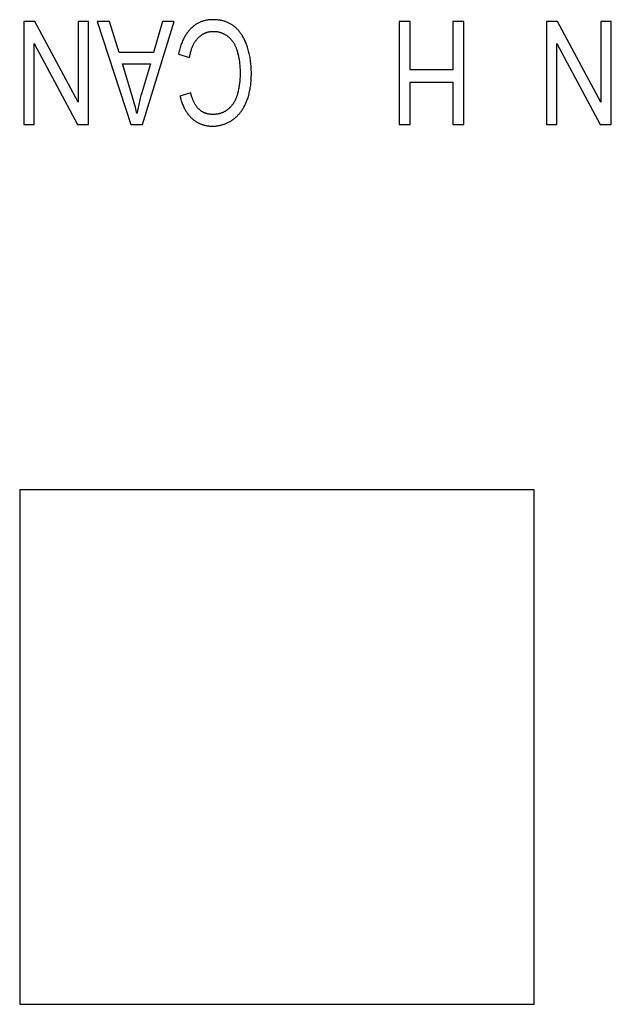
# Model space of a CAD drawing. Units: millimetres. Extents: x 16568 to 18649, y 1978 to 3450.
# Drawn here: x 17422 to 17434, y 2314 to 2333 of the extents above; entities that cross this region are included whole.
import ezdxf

# ---------------------------------------------------------------- set-up
doc = ezdxf.new("R2010")
doc.units = ezdxf.units.MM
doc.layers.add('03___PRT_ALL_CURVES', color=7, linetype='Continuous')

msp = doc.modelspace()

# ---------------------------------------------------------------- linework, layer by layer
at = {"color": 0, "linetype": 'Continuous'}
for p, q in [((17422.704, 2332.794), (17422.487, 2332.794)), ((17422.487, 2332.794), (17422.487, 2330.794)), ((17423.544, 2331.222), (17422.704, 2332.794)), ((17423.747, 2332.794), (17423.544, 2332.794)), ((17423.544, 2332.794), (17423.544, 2331.222)), ((17423.747, 2330.794), (17423.747, 2332.794)), ((17424.155, 2332.794), (17423.914, 2332.794)), ((17423.914, 2332.794), (17424.569, 2330.794)), ((17424.342, 2332.188), (17424.155, 2332.794)), ((17424.797, 2330.794), (17425.412, 2332.794)), ((17425.187, 2332.794), (17425.011, 2332.188)), ((17425.412, 2332.794), (17425.187, 2332.794)), ((17429.998, 2332.794), (17429.786, 2332.794)), ((17429.786, 2332.794), (17429.786, 2330.794)), ((17429.998, 2331.851), (17429.998, 2332.794)), ((17431.041, 2332.794), (17430.83, 2332.794)), ((17430.83, 2332.794), (17430.83, 2331.851)), ((17431.041, 2330.794), (17431.041, 2332.794)), ((17432.864, 2332.794), (17432.647, 2332.794)), ((17432.647, 2332.794), (17432.647, 2330.794)), ((17433.704, 2331.222), (17432.864, 2332.794)), ((17433.907, 2332.794), (17433.704, 2332.794)), ((17433.704, 2332.794), (17433.704, 2331.222)), ((17433.907, 2330.794), (17433.907, 2332.794)), ((17422.69, 2330.794), (17422.69, 2332.364)), ((17422.69, 2332.364), (17423.53, 2330.794)), ((17432.85, 2332.364), (17433.69, 2330.794)), ((17432.85, 2330.794), (17432.85, 2332.364)), ((17425.011, 2332.188), (17424.342, 2332.188)), ((17425.497, 2332.159), (17425.709, 2332.093)), ((17424.408, 2331.973), (17424.95, 2331.973)), ((17424.589, 2331.369), (17424.408, 2331.973)), ((17424.95, 2331.973), (17424.774, 2331.386)), ((17430.83, 2331.851), (17429.998, 2331.851)), ((17429.998, 2331.615), (17430.83, 2331.615)), ((17429.998, 2330.794), (17429.998, 2331.615)), ((17430.83, 2331.615), (17430.83, 2330.794)), ((17425.733, 2331.404), (17425.524, 2331.342)), ((17422.487, 2330.794), (17422.69, 2330.794)), ((17423.53, 2330.794), (17423.747, 2330.794)), ((17424.569, 2330.794), (17424.797, 2330.794)), ((17429.786, 2330.794), (17429.998, 2330.794)), ((17430.83, 2330.794), (17431.041, 2330.794)), ((17432.647, 2330.794), (17432.85, 2330.794)), ((17433.69, 2330.794), (17433.907, 2330.794))]:
    msp.add_line(p, q, dxfattribs=at)
for points in [[(17425.737, 2332.657), (17425.725, 2332.645), (17425.713, 2332.633), (17425.702, 2332.62), (17425.691, 2332.607), (17425.68, 2332.593), (17425.669, 2332.579), (17425.658, 2332.564), (17425.648, 2332.549), (17425.638, 2332.534), (17425.628, 2332.518), (17425.619, 2332.501), (17425.609, 2332.484), (17425.6, 2332.467), (17425.591, 2332.449), (17425.582, 2332.431), (17425.574, 2332.412), (17425.566, 2332.392), (17425.558, 2332.372), (17425.55, 2332.351), (17425.542, 2332.33), (17425.535, 2332.308), (17425.528, 2332.285), (17425.522, 2332.262), (17425.515, 2332.238), (17425.509, 2332.214), (17425.503, 2332.189), (17425.497, 2332.163), (17425.497, 2332.159)], [(17426.159, 2332.828), (17426.148, 2332.828), (17426.132, 2332.827), (17426.116, 2332.827), (17426.101, 2332.826), (17426.085, 2332.824), (17426.07, 2332.822), (17426.055, 2332.82), (17426.041, 2332.818), (17426.026, 2332.815), (17426.012, 2332.812), (17425.998, 2332.808), (17425.984, 2332.804), (17425.97, 2332.8), (17425.956, 2332.796), (17425.943, 2332.791), (17425.93, 2332.786), (17425.917, 2332.78), (17425.904, 2332.775), (17425.891, 2332.769), (17425.878, 2332.762), (17425.866, 2332.755), (17425.854, 2332.748), (17425.841, 2332.741), (17425.829, 2332.733), (17425.817, 2332.725), (17425.805, 2332.716), (17425.794, 2332.707), (17425.782, 2332.698), (17425.771, 2332.689), (17425.759, 2332.679), (17425.748, 2332.668), (17425.737, 2332.657)], [(17426.581, 2332.697), (17426.57, 2332.705), (17426.559, 2332.714), (17426.548, 2332.722), (17426.536, 2332.729), (17426.525, 2332.736), (17426.513, 2332.744), (17426.501, 2332.75), (17426.488, 2332.757), (17426.476, 2332.763), (17426.463, 2332.769), (17426.45, 2332.775), (17426.437, 2332.78), (17426.423, 2332.785), (17426.409, 2332.79), (17426.395, 2332.795), (17426.381, 2332.799), (17426.366, 2332.803), (17426.351, 2332.807), (17426.336, 2332.81), (17426.321, 2332.814), (17426.305, 2332.816), (17426.289, 2332.819), (17426.272, 2332.821), (17426.255, 2332.823), (17426.238, 2332.825), (17426.221, 2332.826), (17426.203, 2332.827), (17426.184, 2332.828), (17426.166, 2332.828), (17426.159, 2332.828)], [(17426.827, 2332.315), (17426.823, 2332.327), (17426.816, 2332.347), (17426.809, 2332.366), (17426.801, 2332.385), (17426.793, 2332.403), (17426.785, 2332.421), (17426.777, 2332.438), (17426.769, 2332.455), (17426.761, 2332.472), (17426.752, 2332.487), (17426.743, 2332.503), (17426.734, 2332.518), (17426.725, 2332.533), (17426.716, 2332.547), (17426.706, 2332.561), (17426.697, 2332.574), (17426.687, 2332.587), (17426.677, 2332.6), (17426.667, 2332.612), (17426.657, 2332.624), (17426.646, 2332.635), (17426.636, 2332.646), (17426.625, 2332.657), (17426.614, 2332.668), (17426.603, 2332.678), (17426.592, 2332.688), (17426.581, 2332.697)], [(17425.709, 2332.093), (17425.709, 2332.097), (17425.713, 2332.117), (17425.717, 2332.137), (17425.721, 2332.156), (17425.726, 2332.174), (17425.73, 2332.192), (17425.735, 2332.21), (17425.74, 2332.227), (17425.745, 2332.243), (17425.751, 2332.259), (17425.756, 2332.275), (17425.762, 2332.29), (17425.768, 2332.304), (17425.774, 2332.318), (17425.78, 2332.332), (17425.787, 2332.345), (17425.793, 2332.358), (17425.8, 2332.37), (17425.807, 2332.382), (17425.814, 2332.394), (17425.821, 2332.405), (17425.828, 2332.416), (17425.836, 2332.426), (17425.843, 2332.436), (17425.851, 2332.446), (17425.859, 2332.455), (17425.867, 2332.465), (17425.875, 2332.473)], [(17425.875, 2332.473), (17425.883, 2332.481), (17425.891, 2332.489), (17425.9, 2332.497), (17425.908, 2332.504), (17425.916, 2332.511), (17425.924, 2332.517), (17425.933, 2332.524), (17425.941, 2332.53), (17425.95, 2332.536), (17425.958, 2332.541), (17425.967, 2332.546), (17425.976, 2332.551), (17425.985, 2332.556), (17425.994, 2332.561), (17426.003, 2332.565), (17426.008, 2332.567), (17426.012, 2332.569), (17426.021, 2332.573), (17426.031, 2332.577), (17426.04, 2332.58), (17426.05, 2332.583), (17426.06, 2332.586), (17426.069, 2332.589), (17426.079, 2332.591), (17426.089, 2332.593), (17426.1, 2332.595), (17426.11, 2332.597), (17426.12, 2332.598), (17426.131, 2332.599), (17426.142, 2332.6), (17426.153, 2332.601), (17426.164, 2332.601), (17426.175, 2332.601), (17426.177, 2332.601)], [(17426.177, 2332.601), (17426.187, 2332.601), (17426.197, 2332.601), (17426.207, 2332.6), (17426.217, 2332.6), (17426.227, 2332.599), (17426.237, 2332.597), (17426.247, 2332.596), (17426.257, 2332.594), (17426.266, 2332.592), (17426.271, 2332.591), (17426.276, 2332.59), (17426.286, 2332.588), (17426.295, 2332.585), (17426.305, 2332.582), (17426.314, 2332.579), (17426.324, 2332.576), (17426.333, 2332.573), (17426.342, 2332.569), (17426.352, 2332.565), (17426.361, 2332.561), (17426.37, 2332.556), (17426.379, 2332.552), (17426.388, 2332.547), (17426.397, 2332.542), (17426.407, 2332.536), (17426.416, 2332.531), (17426.425, 2332.525), (17426.434, 2332.518), (17426.443, 2332.512), (17426.449, 2332.508)], [(17426.449, 2332.508), (17426.457, 2332.501), (17426.462, 2332.498), (17426.466, 2332.494), (17426.474, 2332.487), (17426.482, 2332.48), (17426.49, 2332.472), (17426.498, 2332.464), (17426.506, 2332.456), (17426.513, 2332.448), (17426.521, 2332.44), (17426.528, 2332.431), (17426.535, 2332.422), (17426.542, 2332.413), (17426.549, 2332.403), (17426.556, 2332.393), (17426.562, 2332.383), (17426.568, 2332.373), (17426.575, 2332.362), (17426.581, 2332.351), (17426.587, 2332.34), (17426.593, 2332.329), (17426.598, 2332.317), (17426.604, 2332.305), (17426.609, 2332.292), (17426.614, 2332.28), (17426.619, 2332.267), (17426.624, 2332.253), (17426.629, 2332.239), (17426.634, 2332.225), (17426.634, 2332.224)], [(17426.911, 2331.779), (17426.911, 2331.789), (17426.911, 2331.818), (17426.91, 2331.846), (17426.909, 2331.875), (17426.907, 2331.903), (17426.905, 2331.931), (17426.903, 2331.958), (17426.9, 2331.986), (17426.897, 2332.013), (17426.893, 2332.039), (17426.889, 2332.066), (17426.885, 2332.092), (17426.88, 2332.117), (17426.875, 2332.143), (17426.869, 2332.168), (17426.863, 2332.193), (17426.857, 2332.218), (17426.85, 2332.243), (17426.843, 2332.267), (17426.835, 2332.291), (17426.827, 2332.315)], [(17426.634, 2332.224), (17426.64, 2332.205), (17426.645, 2332.186), (17426.65, 2332.166), (17426.655, 2332.146), (17426.66, 2332.126), (17426.664, 2332.105), (17426.668, 2332.083), (17426.672, 2332.062), (17426.675, 2332.039), (17426.678, 2332.016), (17426.681, 2331.993), (17426.684, 2331.969), (17426.686, 2331.945), (17426.688, 2331.92), (17426.69, 2331.895), (17426.691, 2331.869), (17426.692, 2331.842), (17426.693, 2331.815), (17426.693, 2331.788)], [(17426.693, 2331.788), (17426.693, 2331.774), (17426.693, 2331.753), (17426.692, 2331.731), (17426.691, 2331.709), (17426.69, 2331.687), (17426.689, 2331.666), (17426.687, 2331.644), (17426.685, 2331.623), (17426.683, 2331.602), (17426.68, 2331.58), (17426.677, 2331.559), (17426.674, 2331.538), (17426.671, 2331.517), (17426.667, 2331.497), (17426.663, 2331.476), (17426.658, 2331.455), (17426.654, 2331.435), (17426.649, 2331.414), (17426.643, 2331.394)], [(17426.816, 2331.235), (17426.824, 2331.255), (17426.832, 2331.276), (17426.84, 2331.297), (17426.847, 2331.318), (17426.853, 2331.34), (17426.86, 2331.362), (17426.866, 2331.385), (17426.871, 2331.408), (17426.877, 2331.432), (17426.882, 2331.456), (17426.886, 2331.48), (17426.89, 2331.505), (17426.894, 2331.53), (17426.898, 2331.556), (17426.901, 2331.582), (17426.904, 2331.608), (17426.906, 2331.636), (17426.908, 2331.663), (17426.909, 2331.691), (17426.91, 2331.72), (17426.911, 2331.749), (17426.911, 2331.779)], [(17424.688, 2331.004), (17424.682, 2331.032), (17424.675, 2331.062), (17424.667, 2331.094), (17424.657, 2331.13), (17424.647, 2331.169), (17424.641, 2331.189), (17424.629, 2331.232), (17424.617, 2331.276), (17424.589, 2331.369)], [(17424.774, 2331.386), (17424.766, 2331.357), (17424.758, 2331.329), (17424.75, 2331.3), (17424.743, 2331.27), (17424.735, 2331.24), (17424.728, 2331.21), (17424.722, 2331.18), (17424.715, 2331.15), (17424.709, 2331.119), (17424.703, 2331.088), (17424.697, 2331.056), (17424.692, 2331.025), (17424.688, 2331.004)], [(17425.524, 2331.342), (17425.525, 2331.338), (17425.531, 2331.316), (17425.536, 2331.295), (17425.542, 2331.274), (17425.548, 2331.254), (17425.555, 2331.235), (17425.561, 2331.216), (17425.568, 2331.197), (17425.575, 2331.179), (17425.583, 2331.161), (17425.59, 2331.144), (17425.598, 2331.127), (17425.606, 2331.111), (17425.614, 2331.095), (17425.623, 2331.08), (17425.632, 2331.065), (17425.64, 2331.05), (17425.65, 2331.036), (17425.659, 2331.022), (17425.668, 2331.009), (17425.678, 2330.995), (17425.688, 2330.983), (17425.698, 2330.97), (17425.709, 2330.958), (17425.719, 2330.946), (17425.73, 2330.935), (17425.741, 2330.924), (17425.752, 2330.913)], [(17425.895, 2331.087), (17425.887, 2331.094), (17425.88, 2331.101), (17425.873, 2331.108), (17425.866, 2331.116), (17425.859, 2331.125), (17425.852, 2331.133), (17425.846, 2331.142), (17425.839, 2331.152), (17425.832, 2331.162), (17425.826, 2331.172), (17425.819, 2331.183), (17425.813, 2331.194), (17425.807, 2331.205), (17425.8, 2331.217), (17425.794, 2331.229), (17425.788, 2331.242), (17425.782, 2331.255), (17425.777, 2331.269), (17425.771, 2331.283), (17425.765, 2331.298), (17425.76, 2331.313), (17425.754, 2331.329), (17425.749, 2331.345), (17425.744, 2331.362), (17425.739, 2331.379), (17425.734, 2331.397), (17425.733, 2331.404)], [(17426.643, 2331.394), (17426.643, 2331.392), (17426.639, 2331.377), (17426.634, 2331.363), (17426.63, 2331.35), (17426.625, 2331.336), (17426.621, 2331.323), (17426.616, 2331.31), (17426.61, 2331.298), (17426.605, 2331.285), (17426.6, 2331.273), (17426.594, 2331.262), (17426.588, 2331.25), (17426.582, 2331.239), (17426.576, 2331.228), (17426.569, 2331.217), (17426.563, 2331.206), (17426.556, 2331.196), (17426.549, 2331.186), (17426.542, 2331.176), (17426.534, 2331.166), (17426.527, 2331.157), (17426.519, 2331.148), (17426.511, 2331.139), (17426.503, 2331.13), (17426.495, 2331.121), (17426.487, 2331.113), (17426.478, 2331.105), (17426.469, 2331.097)], [(17426.545, 2330.881), (17426.557, 2330.89), (17426.57, 2330.899), (17426.582, 2330.909), (17426.594, 2330.918), (17426.606, 2330.928), (17426.617, 2330.938), (17426.628, 2330.949), (17426.64, 2330.96), (17426.651, 2330.971), (17426.661, 2330.983), (17426.672, 2330.994), (17426.682, 2331.006), (17426.692, 2331.019), (17426.702, 2331.032), (17426.712, 2331.045), (17426.722, 2331.058), (17426.731, 2331.072), (17426.74, 2331.086), (17426.749, 2331.101), (17426.758, 2331.116), (17426.767, 2331.131), (17426.775, 2331.146), (17426.784, 2331.162), (17426.792, 2331.179), (17426.8, 2331.196), (17426.807, 2331.213), (17426.815, 2331.231), (17426.816, 2331.235)], [(17426.16, 2330.986), (17426.159, 2330.986), (17426.149, 2330.986), (17426.138, 2330.987), (17426.128, 2330.987), (17426.118, 2330.988), (17426.108, 2330.989), (17426.098, 2330.99), (17426.089, 2330.992), (17426.079, 2330.993), (17426.07, 2330.995), (17426.061, 2330.997), (17426.052, 2330.999), (17426.043, 2331.002), (17426.034, 2331.005), (17426.025, 2331.007), (17426.017, 2331.01), (17426.008, 2331.014), (17426, 2331.017), (17425.992, 2331.021), (17425.988, 2331.023), (17425.984, 2331.025), (17425.976, 2331.029), (17425.968, 2331.033), (17425.96, 2331.037), (17425.952, 2331.042), (17425.945, 2331.047), (17425.937, 2331.052), (17425.93, 2331.057), (17425.923, 2331.062), (17425.916, 2331.068), (17425.908, 2331.074), (17425.901, 2331.08), (17425.895, 2331.087)], [(17426.469, 2331.097), (17426.461, 2331.09), (17426.453, 2331.083), (17426.444, 2331.076), (17426.436, 2331.07), (17426.427, 2331.064), (17426.418, 2331.058), (17426.41, 2331.052), (17426.401, 2331.047), (17426.391, 2331.042), (17426.382, 2331.037), (17426.373, 2331.032), (17426.363, 2331.027), (17426.354, 2331.023), (17426.344, 2331.019), (17426.334, 2331.015), (17426.324, 2331.012), (17426.314, 2331.008), (17426.304, 2331.005), (17426.293, 2331.002), (17426.283, 2331), (17426.272, 2330.997), (17426.261, 2330.995), (17426.25, 2330.993), (17426.238, 2330.991), (17426.227, 2330.99), (17426.215, 2330.989), (17426.203, 2330.988), (17426.191, 2330.987), (17426.179, 2330.986), (17426.166, 2330.986), (17426.16, 2330.986)], [(17425.752, 2330.913), (17425.763, 2330.903), (17425.774, 2330.894), (17425.785, 2330.885), (17425.796, 2330.876), (17425.807, 2330.868), (17425.819, 2330.86), (17425.83, 2330.852), (17425.842, 2330.845), (17425.854, 2330.837), (17425.866, 2330.831), (17425.878, 2330.824), (17425.89, 2330.818), (17425.896, 2330.815), (17425.902, 2330.812), (17425.915, 2330.807), (17425.928, 2330.801), (17425.941, 2330.796), (17425.954, 2330.792), (17425.967, 2330.787), (17425.98, 2330.783), (17425.994, 2330.78), (17426.008, 2330.776), (17426.022, 2330.773), (17426.036, 2330.77), (17426.05, 2330.768), (17426.065, 2330.766), (17426.079, 2330.764), (17426.094, 2330.762), (17426.109, 2330.761), (17426.125, 2330.76), (17426.14, 2330.76), (17426.156, 2330.76), (17426.156, 2330.76)], [(17426.156, 2330.76), (17426.171, 2330.76), (17426.187, 2330.76), (17426.202, 2330.761), (17426.217, 2330.762), (17426.232, 2330.764), (17426.246, 2330.765), (17426.261, 2330.768), (17426.276, 2330.77), (17426.29, 2330.773), (17426.304, 2330.776), (17426.312, 2330.777), (17426.319, 2330.779), (17426.333, 2330.783), (17426.347, 2330.787), (17426.361, 2330.791), (17426.375, 2330.795), (17426.389, 2330.8), (17426.402, 2330.805), (17426.416, 2330.811), (17426.43, 2330.817), (17426.443, 2330.823), (17426.457, 2330.83), (17426.47, 2330.836), (17426.483, 2330.844), (17426.497, 2330.851), (17426.51, 2330.859), (17426.523, 2330.867), (17426.537, 2330.876), (17426.545, 2330.881)]]:
    msp.add_lwpolyline(points, dxfattribs=at)
at = {"layer": '03___PRT_ALL_CURVES', "color": 0, "linetype": 'Continuous'}
for p, q in [((17432.409, 2323.694), (17422.409, 2323.694)), ((17422.409, 2323.694), (17422.409, 2313.694)), ((17432.409, 2313.694), (17432.409, 2323.694)), ((17422.409, 2313.694), (17432.409, 2313.694))]:
    msp.add_line(p, q, dxfattribs=at)

doc.saveas('drawing.dxf')
